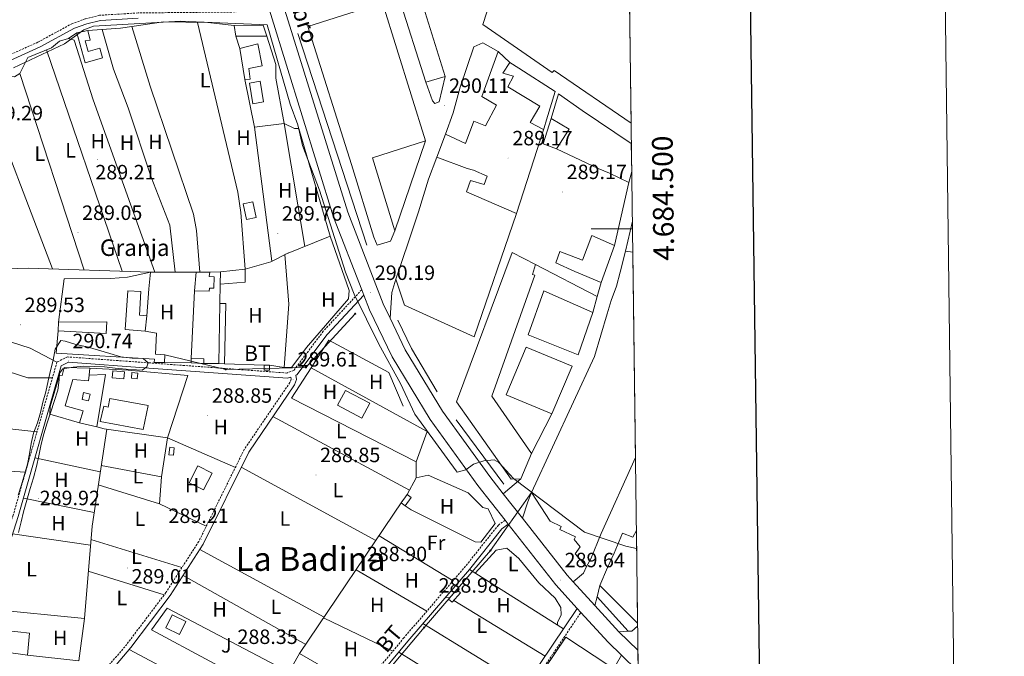
# Model space of a CAD drawing. Units: metres. Extents: x 586690 to 591182, y 4682310 to 4685336.
# Drawn here: x 590706 to 591182, y 4684293 to 4684601 of the extents above; entities that cross this region are included whole.
import ezdxf
from ezdxf.enums import TextEntityAlignment as Align

# ---------------------------------------------------------------- set-up
doc = ezdxf.new("R2010")
doc.units = ezdxf.units.M
doc.header["$MEASUREMENT"] = 0
doc.linetypes.add('TRAZOSX2', pattern=[1.5, 1, -0.5])
for name, color, linetype, lineweight in [('Carátula', 7, 'Continuous', 5), ('Level 15', 1, 'Continuous', 0), ('Level 16', 1, 'Continuous', 13), ('Level 20', 92, 'Continuous', 0), ('Level 21', 19, 'Continuous', 0), ('Level 26', 92, 'Continuous', 0), ('Level 32', 19, 'Continuous', 0), ('Level 36', 19, 'Continuous', 40), ('Level 37', 92, 'Continuous', 0), ('Level 41', 19, 'Continuous', 0), ('Level 44', 19, 'Continuous', 0), ('Level 45', 19, 'Continuous', 0), ('Level 5', 36, 'Continuous', 0), ('Level 52', 1, 'Continuous', 13), ('Level 54', 13, 'Continuous', 0), ('Level 61', 19, 'Continuous', 0), ('Level 63', 7, 'Continuous', 0), ('Level 7', 1, 'Continuous', 0)]:
    doc.layers.add(name, color=color, linetype=linetype, lineweight=lineweight)
doc.styles.add('Arial', font='ARIAL.TTF', dxfattribs={"height": 0.2})

# ---------------------------------------------------------------- blocks, each defined once
blk = doc.blocks.new('5PATER')
at = {"layer": 'Carátula', "linetype": 'Continuous', "lineweight": 5}
h = blk.add_hatch(color=250, dxfattribs=at)
edge = h.paths.add_edge_path()
edge.add_ellipse((0, 0), major_axis=(-1.33, -1.34), ratio=0.999422, start_angle=0, end_angle=360)
blk = doc.blocks.new('5PELE')
at = {"layer": 'Carátula', "linetype": 'Continuous', "lineweight": 5}
h = blk.add_hatch(color=9, dxfattribs=at)
edge = h.paths.add_edge_path()
edge.add_arc((0, 0), 2.85, 359.999, 719.999)
at = {"layer": 'Carátula', "color": 252, "linetype": 'Continuous', "lineweight": 5}
blk.add_circle((0, 0, 0), 2.85, dxfattribs=at)

msp = doc.modelspace()

# ---------------------------------------------------------------- linework, layer by layer
at = {"layer": 'Level 15', "linetype": 'Continuous', "lineweight": 13}
for points in [[(591001.86, 4684551.11, 295.86), (590964.61, 4684576.64, 295.49), (590963.75, 4684575.57, 295.49), (590930.17, 4684598.8, 295.86), (590934.26, 4684611.49, 304.13), (590937.46, 4684622.05, 303.75), (590952.02, 4684620.54, 303.75), (590994.19, 4684613.22, 295.11), (590995.84, 4684623.19, 295.11), (590983.97, 4684625.18, 295.11), (590985.71, 4684634.94, 295.11), (590999.52, 4684633.37, 300.37), (591000.8, 4684633.18, 300.39)], [(590902.6, 4684570.96, 301.52), (590889.54, 4684612.11, 302.27), (590899.05, 4684615.12, 301.52), (590911.95, 4684573.63, 301.52)], [(590902.45, 4684542.51, 297.01), (590881.59, 4684609.34, 296.63), (590845.56, 4684597.87, 296.63), (590866.67, 4684531.13, 302.27), (590877.47, 4684495.94, 302.27), (590879.07, 4684492.13, 295.88), (590885.56, 4684493.96, 295.88), (590887.55, 4684498.97, 301.89)], [(590809.91, 4684598.39, 292.87), (590823.89, 4684598.62, 292.87), (590825.67, 4684593.25, 292.87), (590810.73, 4684593.2, 292.87), (590809.91, 4684598.39, 292.87)], [(590739.15, 4684595.92, 291.75), (590733.75, 4684594.8, 291.37), (590737.86, 4684580.39, 291.37), (590746.24, 4684582.74, 291.37), (590744.88, 4684587.4, 291.75), (590739.25, 4684585.73, 291.75), (590737.82, 4684591.04, 291.37), (590740.16, 4684591.29, 291.75), (590739.15, 4684595.92, 291.75)], [(590812.54, 4684587.32, 292.87), (590815.1, 4684572.22, 292.5), (590817.63, 4684572.36, 292.5), (590816.95, 4684577.54, 292.87), (590823.42, 4684578.87, 292.87), (590821.32, 4684589.56, 292.87), (590812.54, 4684587.32, 292.87)], [(590925.76, 4684588, 300.39), (590930.08, 4684589.98, 300.39), (590937.62, 4684585.76, 300.01), (590929.64, 4684564.06, 300.01), (590936.72, 4684559.76, 296.26), (590931.48, 4684549.75, 295.13), (590925.88, 4684552.02, 297.76), (590921.82, 4684541.35, 297.39), (590912.13, 4684545.82, 297.01), (590915.81, 4684556.05, 297.39), (590919.19, 4684568.61, 300.39), (590925.76, 4684588, 300.39)], [(590943.18, 4684580.42, 293.25), (590947.51, 4684577.75, 297.76), (590965.12, 4684566.38, 297.39), (590961.03, 4684552.68, 298.89), (590959.84, 4684548.9, 295.85), (590959.56, 4684548, 295.13), (590953, 4684551.42, 295.13), (590955.12, 4684554.96, 297.01), (590957.79, 4684559.33, 297.39), (590942.21, 4684568.7, 297.39), (590945.01, 4684573.83, 298.89), (590939.78, 4684575.37, 293.25), (590943.18, 4684580.42, 293.25)], [(590902.6, 4684570.96, 301.52), (590911.95, 4684573.63, 301.52)], [(591000.76, 4684522.36, 301.52), (590991.37, 4684526.91, 303.77), (590985.97, 4684529.22, 294.76), (590965.85, 4684538.64, 294.76), (590971.93, 4684548.16, 294.76), (590963.18, 4684553.44, 294.76), (590966.73, 4684565.29, 294.76), (590978.24, 4684557.32, 300.77), (591001.99, 4684541.19, 301.85)], [(590902.45, 4684542.51, 297.01), (590876.85, 4684534.36, 301.89), (590887.55, 4684498.97, 301.89)], [(590907.85, 4684534.6, 301.14), (590903.94, 4684523.93, 304.52), (590898.96, 4684508.2, 304.15), (590894.3, 4684494.23, 295.51), (590888.13, 4684475.63, 295.88)], [(590888.13, 4684475.63, 295.88), (590892.21, 4684462.94, 295.51), (590925.94, 4684447.66, 295.88), (590946.51, 4684507.46, 294.38), (590922.29, 4684517.86, 295.51), (590924.21, 4684523.43, 295.51), (590930.83, 4684521.37, 292.88), (590932.32, 4684525.39, 292.88), (590925.68, 4684528.31, 297.01), (590922.55, 4684529.21, 301.52), (590907.85, 4684534.6, 301.14)], [(591002.17, 4684527.79, 301.52), (591000.76, 4684522.36, 301.52)], [(590993.83, 4684491.88, 300.59), (590987.36, 4684474, 300.75), (590974.6, 4684479.24, 300.44), (590965.45, 4684483.43, 295.55), (590967.46, 4684489.02, 295.71), (590978.37, 4684484.75, 300.75), (590982.95, 4684496.78, 300.91), (590993.83, 4684491.88, 300.59)], [(590948.53, 4684378.89, 300.76), (590943.88, 4684378.85, 300.76), (590917.38, 4684416.15, 300.76), (590944.35, 4684488.48, 300.01), (590955.65, 4684482.73, 300.39), (590954.13, 4684477.9, 300.39), (590955.27, 4684477.6, 300.39), (590934.46, 4684418.93, 300.39), (590953.66, 4684391.23, 300.76)], [(590999.23, 4684489.17, 298.13), (590996.61, 4684478.94, 298.13), (590994.8, 4684472.16, 295.51), (590992.22, 4684465.26, 299.26), (590990.37, 4684458.88, 298.89), (590984.15, 4684438.12, 295.88), (590953.63, 4684372.31, 295.88)], [(591002.67, 4684488.66, 298.05), (590999.23, 4684489.17, 298.13)], [(590727.57, 4684475.79, 295.5), (590750.23, 4684475.84, 295.5), (590758.28, 4684476.6, 293.63), (590769.39, 4684478.98, 293.63), (590768.52, 4684470.84, 293.63), (590767.6, 4684457.92, 291.37), (590764.07, 4684458.17, 291.37), (590764.69, 4684469.7, 292.87), (590758.44, 4684469.88, 293.25), (590757.2, 4684451.16, 294), (590766.86, 4684450.48, 292.87), (590772.32, 4684449.53, 292.12), (590771.76, 4684439.21, 292.12), (590776.39, 4684438.91, 292.12), (590776.23, 4684435.18, 291.75), (590771.23, 4684435.3, 291.75), (590771.3, 4684436.86, 292.12), (590723.8, 4684439.83, 294.75), (590724.78, 4684450.63, 294.75), (590747.88, 4684449.25, 294.75), (590748.34, 4684454.94, 294.75), (590724.92, 4684454.76, 294.75), (590727.57, 4684475.79, 295.5)], [(590790.73, 4684469.91, 292.5), (590791.54, 4684479.01, 292.12), (590797.32, 4684478.93, 292.46), (590798.05, 4684478.92, 292.5), (590797.8, 4684476.86, 292.5), (590800.27, 4684476.65, 292.12), (590799.97, 4684471.21, 292.12), (590797.86, 4684471.31, 292.12), (590797.74, 4684469.75, 292.12), (590790.73, 4684469.91, 292.5)], [(590803.21, 4684479.2, 292.5), (590815.12, 4684480.48, 292.5), (590815.14, 4684474.07, 292.5), (590803.14, 4684473.19, 292.12), (590803.21, 4684479.2, 292.5)], [(590959.63, 4684469.94, 301.14), (590983.38, 4684459.4, 300.76), (590976.27, 4684438.92, 300.76), (590952.02, 4684448.68, 300.76), (590959.63, 4684469.94, 301.14)], [(590963.6, 4684410.47, 300.01), (590941.4, 4684419.63, 300.01), (590951.1, 4684442.71, 300.01), (590973.4, 4684433.55, 300.01), (590963.6, 4684410.47, 300.01)], [(590735.12, 4684406.12, 293.62), (590720.77, 4684410.19, 293.25), (590720.94, 4684413.96, 292.5), (590725.34, 4684429.06, 292.5), (590726.6, 4684429, 292.5), (590727.58, 4684432.85, 292.5), (590740.08, 4684432.54, 292.5), (590739.74, 4684429.15, 292.5), (590739.45, 4684426.31, 292.5), (590731.76, 4684427.01, 293.25), (590728.17, 4684414.35, 292.87), (590736.84, 4684411.9, 292.87), (590735.12, 4684406.12, 293.62)], [(590871.67, 4684408.34, 292.5), (590859.93, 4684414.56, 292.5), (590863.75, 4684421.77, 292.5), (590875.49, 4684415.54, 292.5), (590871.67, 4684408.34, 292.5)], [(590745.09, 4684406.74, 291.75), (590765.8, 4684402.74, 292.5), (590768.24, 4684414.49, 292.5), (590749.67, 4684417.84, 292.5), (590748.88, 4684413.63, 292.5), (590746.88, 4684414.13, 291.37), (590745.09, 4684406.74, 291.75)], [(590948.53, 4684378.89, 300.76), (590953.66, 4684391.23, 300.76)], [(590980.25, 4684336.46, 295.13), (590982.33, 4684340.2, 297.76), (590987.37, 4684352.4, 297.38), (591003.96, 4684389.3, 296.55)], [(590792.27, 4684385.17, 291.37), (590788.13, 4684377.08, 291.75), (590795.03, 4684373.54, 291.75), (590799.18, 4684381.63, 291.37), (590792.27, 4684385.17, 291.37)], [(590953.63, 4684372.31, 295.88), (590962.75, 4684358.38, 297.01), (590967.99, 4684355.88, 298.13), (590967.37, 4684354.39, 297.76), (590974.99, 4684350.92, 297.76), (590974.27, 4684349.54, 297.76), (590977.19, 4684346.08, 297.38), (590974.87, 4684342.55, 294.38), (590980.25, 4684336.46, 295.13)], [(590986.81, 4684327.34, 299.64), (590990.43, 4684336.06, 299.26), (590993.7, 4684342.88, 295.5), (590997.77, 4684352.59, 296.63), (591002.78, 4684350.65, 296.63), (591004.42, 4684353.91, 296.25)], [(591005, 4684309.03, 298.92), (590986.81, 4684327.34, 299.64)], [(590783.46, 4684303.56, 291), (590786.56, 4684309.88, 291.37), (590779.93, 4684313.14, 291.37), (590776.82, 4684306.82, 291), (590783.46, 4684303.56, 291)], [(590939.28, 4684225.04, 297.38), (590947.31, 4684233.22, 296.63), (590953.85, 4684239.64, 296.63), (590940.25, 4684251.44, 297.75), (590951.29, 4684268.46, 297), (590960.04, 4684263.03, 299.63), (590957.04, 4684258.02, 300.38), (590965.93, 4684252.52, 299.63), (590972, 4684260.88, 299.63), (590979.31, 4684272.22, 298.51), (590980.61, 4684271.7, 298.51), (590991.09, 4684288.55, 298.51), (590970.3, 4684302.24, 298.13), (590955.02, 4684279.55, 296.63), (590966.13, 4684272.95, 297.75), (590962.51, 4684267.66, 297.75), (590951.42, 4684274.76, 298.13), (590948.99, 4684270.99, 298.13), (590938.65, 4684254.04, 292.87), (590927.8, 4684234.84, 295.88), (590932.76, 4684231.69, 298.51), (590939.28, 4684225.04, 297.38)], [(590841.53, 4684294.37, 294.75), (590863.57, 4684281.64, 294.38), (590857.37, 4684270.91, 294.38), (590835.33, 4684283.64, 294.75), (590841.53, 4684294.37, 294.75)]]:
    msp.add_polyline3d(points, dxfattribs=at)
at = {"layer": 'Level 15', "color": 5, "linetype": 'Continuous', "lineweight": 0}
msp.add_polyline3d([(590817.21, 4684570.52, 290.34), (590818.91, 4684560.48, 290.42), (590824.1, 4684561.36, 290.5), (590822.4, 4684571.4, 290.42), (590817.21, 4684570.52, 290.34)], dxfattribs=at)
at = {"layer": 'Level 15', "color": 1, "linetype": 'Continuous', "lineweight": 0}
for points in [[(590818.89, 4684513.11, 292.5), (590820.51, 4684505.42, 292.5), (590815.87, 4684504.44, 292.5), (590814.24, 4684512.13, 292.5), (590818.89, 4684513.11, 292.5)], [(590802.93, 4684463.82, 291.37), (590802.39, 4684434.72, 291), (590805.26, 4684434.67, 291.37), (590805.8, 4684463.76, 291.75), (590802.93, 4684463.82, 291.37)], [(590795.23, 4684437.01, 291.37), (590789.08, 4684437.23, 291.37), (590789, 4684435.02, 291.37), (590795.15, 4684434.79, 291.37), (590795.23, 4684437.01, 291.37)], [(590824.36, 4684433.95, 291.37), (590824.36, 4684431.58, 291.37), (590827.03, 4684431.58, 291.37), (590827.03, 4684433.95, 291.37), (590824.36, 4684433.95, 291.37)], [(590751.17, 4684431.19, 291), (590756.8, 4684430.69, 291), (590756.5, 4684427.38, 291), (590750.87, 4684427.88, 291), (590751.17, 4684431.19, 291)], [(590760.42, 4684430.43, 291.37), (590763.23, 4684430.15, 291.37), (590762.96, 4684427.39, 291.37), (590760.15, 4684427.67, 291.37), (590760.42, 4684430.43, 291.37)], [(590737.03, 4684420.67, 292.5), (590736.28, 4684417.37, 292.5), (590739.48, 4684416.64, 292.5), (590740.23, 4684419.94, 292.5), (590737.03, 4684420.67, 292.5)], [(590778.8, 4684394.24, 291), (590778.34, 4684390.63, 291), (590780.45, 4684390.36, 291), (590780.91, 4684393.97, 291), (590778.8, 4684394.24, 291)], [(590893.54, 4684371.39, 291), (590890.64, 4684367.38, 291), (590892.64, 4684365.93, 291), (590895.55, 4684369.94, 291), (590893.54, 4684371.39, 291)], [(590915.29, 4684319.16, 290.24), (590919.38, 4684323.67, 290.62), (590917.63, 4684325.26, 290.62), (590913.54, 4684320.75, 290.24), (590915.29, 4684319.16, 290.24)]]:
    msp.add_polyline3d(points, dxfattribs=at)
at = {"layer": 'Level 16', "color": 1, "linetype": 'Continuous', "lineweight": 13, "ltscale": 0.5}
for points in [[(590812.54, 4684587.32, 292.39), (590810.73, 4684593.2, 292.39)], [(590825.67, 4684593.25, 292.31), (590829.98, 4684579.5, 292.16), (590830, 4684572.87, 292.08), (590834.01, 4684550.93, 292), (590819.75, 4684549.23, 292.24), (590815.1, 4684572.22, 292.31)], [(590937.62, 4684585.76, 292.5), (590943.18, 4684580.42, 292.5)], [(590965.85, 4684538.64, 294.76), (590959.3, 4684541.15, 294), (590963.18, 4684553.44, 294)], [(590907.85, 4684534.6, 292.5), (590912.13, 4684545.82, 292.5)], [(590959.84, 4684548.9, 292.87), (590946.51, 4684507.46, 292.87)], [(590834.02, 4684432.84, 291.76), (590836.27, 4684463.52, 292.07), (590834.31, 4684487.58, 292.07), (590856.27, 4684496.44, 292.07), (590865.45, 4684470.18, 291.91), (590865.15, 4684466.15, 292.07), (590844.93, 4684442.58, 290.81), (590837.81, 4684432.93, 291.44), (590834.02, 4684432.84, 291.76)], [(590797.32, 4684478.93, 291.76), (590803.21, 4684479.2, 291.76)], [(590985.53, 4684467.28, 294.14), (590955.65, 4684482.73, 293.82)], [(590789.08, 4684437.23, 291.6), (590790.73, 4684469.91, 291.76)], [(590802.93, 4684463.82, 291.37), (590803.14, 4684473.19, 291.91)], [(590987.36, 4684474, 293.66), (590985.53, 4684467.28, 293.88)], [(590985.53, 4684467.28, 293.88), (590983.38, 4684459.4, 294.14)], [(590767.6, 4684457.92, 290.62), (590766.86, 4684450.48, 290.24)], [(590724.78, 4684450.63, 294.75), (590724.92, 4684454.76, 294.75)], [(590847.06, 4684432.7, 291.44), (590855.68, 4684446.14, 291.76), (590884.63, 4684430.47, 291.76), (590891.6, 4684414.14, 291.44)], [(590740.08, 4684432.54, 291.76), (590758.57, 4684431.47, 290.97), (590787.48, 4684428.93, 291.44), (590777.69, 4684398.83, 291.6), (590746.98, 4684403.22, 292.23), (590743.43, 4684404.09, 292.28)], [(590847.06, 4684432.7, 291.44), (590903.17, 4684401.9, 291.6), (590897.85, 4684387.24, 291.6), (590837.66, 4684418.05, 291.76), (590847.06, 4684432.7, 291.44)], [(590739.74, 4684429.15, 292.07), (590747.57, 4684429.43, 291.76), (590743.43, 4684404.09, 291.76)], [(590743.43, 4684404.09, 292.28), (590735.12, 4684406.12, 292.39)], [(590893.54, 4684371.39, 290.01), (590897.93, 4684379.4, 290.17), (590903.67, 4684380.65, 290.17), (590923.09, 4684372.1, 290.17), (590930.1, 4684365.1, 289.7), (590932.71, 4684364.35, 289.7), (590936.06, 4684357.27, 289.7), (590929.23, 4684348.24, 289.7), (590926.46, 4684348.48, 289.86), (590895.48, 4684363.86, 289.86), (590892.64, 4684365.93, 289.86)], [(590688.13, 4684306.73, 291.04), (590691.68, 4684315.84, 290.72), (590737.4, 4684311.29, 290.33), (590734.73, 4684290.91, 290.41)], [(590777.42, 4684316.26, 290.17), (590833.57, 4684286.78, 289.94), (590826.26, 4684275.43, 290.25), (590769.96, 4684305.81, 289.86), (590777.42, 4684316.26, 290.17)], [(590688.13, 4684306.73, 290.97), (590710.82, 4684304.21, 290.97), (590709.85, 4684293.65, 290.97)], [(590709.85, 4684293.65, 290.97), (590690.2, 4684296.34, 290.97)], [(590734.73, 4684290.91, 290.41), (590709.85, 4684293.65, 290.41)]]:
    msp.add_polyline3d(points, dxfattribs=at)
at = {"layer": 'Level 20', "color": 92, "linetype": 'Continuous', "lineweight": 0, "ltscale": 0.5}
for points in [[(590840.74, 4684594.58, 290.66), (590874.04, 4684492.06, 290.5)], [(590888.96, 4684455.82, 290.03), (590895.66, 4684442.02, 289.87), (590908.1, 4684421.04, 290.03)], [(590917.22, 4684407.51, 289.72), (590940.31, 4684376.34, 289.56)], [(590985.41, 4684321.77, 289.56), (591000.39, 4684305.14, 289.56)]]:
    msp.add_polyline3d(points, dxfattribs=at)
at = {"layer": 'Level 21', "color": 19, "linetype": 'Continuous', "lineweight": 13}
for points in [[(590695.5, 4685021.93, 291.34), (590696.66, 4685018.04, 291.34), (590710.57, 4684975.87, 291.49), (590739.07, 4684885.35, 291.24), (590739.84, 4684882.92, 291.24), (590810.29, 4684659.18, 290.61), (590826.77, 4684606.1, 290.49), (590827.53, 4684603.64, 290.48), (590857.95, 4684505.63, 290.24), (590871.56, 4684470.45, 290.04), (590872.56, 4684467.86, 290.02), (590875.28, 4684460.82, 289.98), (590886.22, 4684437.97, 289.67), (590904.61, 4684407.68, 289.67), (590927.7, 4684375.72, 289.67), (590940.89, 4684358.88, 289.61), (590942.43, 4684356.92, 289.6), (590965.4, 4684327.61, 289.49), (590975.86, 4684316.2, 289.45), (590977.6, 4684314.3, 289.44), (590990.81, 4684299.88, 289.38), (590997.25, 4684293.56, 289.83)], [(590707.96, 4685006.14, 291.39), (590717.22, 4684978.06, 291.49), (590817.2, 4684661.34, 290.61), (590864.79, 4684508.01, 290.24), (590881.93, 4684463.7, 289.98), (590885.27, 4684456.7, 289.88)], [(590911.95, 4684573.63, 290.52), (590909.02, 4684561.52, 290.04), (590906.96, 4684560.6, 290.04), (590905.75, 4684561.92, 290.04), (590902.6, 4684570.96, 290.04)], [(590902.45, 4684542.51, 290.04), (590887.55, 4684498.97, 289.73)], [(591000.76, 4684522.36, 290.51), (590993.83, 4684491.88, 290.51)], [(591002.48, 4684503.73, 290.19), (590999.23, 4684489.17, 290.19)], [(590888.13, 4684475.63, 289.41), (590886.2, 4684469.16, 289.41), (590885.27, 4684456.7, 289.73)], [(590885.27, 4684456.7, 289.88), (590892.59, 4684441.41, 289.67), (590910.64, 4684411.69, 289.67), (590933.48, 4684380.07, 289.67), (590940.06, 4684371.67, 289.64)], [(590953.66, 4684391.23, 290.2), (590963.6, 4684410.47, 290.36)], [(590940.06, 4684371.67, 289.41), (590948.53, 4684378.89, 289.25)], [(590940.06, 4684371.67, 289.64), (590949.28, 4684359.91, 289.59)], [(590953.63, 4684372.31, 290.19), (590951.92, 4684367.84, 289.25), (590949.28, 4684359.91, 289.25)], [(590949.28, 4684359.91, 289.59), (590970.93, 4684332.29, 289.49), (590973.82, 4684329.13, 289.48)], [(590980.25, 4684336.46, 289.4), (590978.85, 4684333.24, 289.4), (590973.82, 4684329.13, 289.56)], [(590973.82, 4684329.13, 289.48), (590984.37, 4684317.62, 289.44)], [(590986.81, 4684327.34, 289.4), (590985.41, 4684321.77, 289.4)], [(590985.41, 4684321.77, 289.4), (590984.37, 4684317.62, 289.4)], [(590984.37, 4684317.62, 289.44), (590996.02, 4684304.91, 289.38)], [(591005.02, 4684307.58, 289.4), (591002.25, 4684305.24, 289.4), (591000.39, 4684305.14, 289.4)], [(591000.39, 4684305.14, 289.4), (590996.02, 4684304.91, 289.4)], [(590996.02, 4684304.91, 289.38), (591005.17, 4684295.92, 289.46)], [(590997.25, 4684293.56, 289.83), (590986.27, 4684274.47, 289.68), (590968.5, 4684250.79, 289.68), (590954.3, 4684236.28, 289.68), (590942.4, 4684225.39, 289.68), (590933.69, 4684216.88, 289.75), (590923.85, 4684206.72, 289.75), (590804.61, 4684098.14, 289.98), (590775.21, 4684078.65, 289.71), (590733.89, 4684053.66, 289.19), (590632.51, 4683989.14, 289.35), (590596.21, 4683966.82, 289.57), (590594.07, 4683965.5, 289.58), (590574.55, 4683953.51, 289.7), (590515.65, 4683915.27, 289.88), (590502.57, 4683905.03, 289.98), (590501.49, 4683903.9, 289.98), (590498.58, 4683900.84, 289.96), (590488.08, 4683889.78, 289.89), (590480.09, 4683879.32, 289.96), (590442.03, 4683826.42, 290.34), (590420.14, 4683796.84, 291.79)]]:
    msp.add_polyline3d(points, dxfattribs=at)
at = {"layer": 'Level 21', "color": 19, "linetype": 'TRAZOSX2', "lineweight": 0}
for points in [[(590826.77, 4684606.1, 290.64), (590808.69, 4684604.92, 290.32), (590763.39, 4684604.47, 290.09), (590744.77, 4684603.32, 290.09), (590737.84, 4684601.56, 290.09), (590731.61, 4684599.38, 290.09), (590714.95, 4684590.32, 290.09), (590694.79, 4684581.24, 290.17), (590675.74, 4684575.21, 290.61), (590673.39, 4684578.47, 290.72), (590672.86, 4684580.53, 290.72), (590673.23, 4684585.02, 290.72), (590683.97, 4684620.08, 290.72), (590697.06, 4684670.69, 290.56), (590704.93, 4684693.06, 290.4), (590709.11, 4684710.61, 290.48), (590722.47, 4684749.89, 291.11), (590727.71, 4684774.07, 291.19)], [(590871.56, 4684470.45, 289.93), (590852.99, 4684450.39, 289.85), (590838.69, 4684431.41, 289.46), (590835.31, 4684430.16, 289.38), (590768.82, 4684435.06, 289.3), (590729.24, 4684437.96, 290.09), (590724.12, 4684435.42, 290.09), (590702.99, 4684361.41, 290.64), (590682.41, 4684296.81, 290.17)], [(590837.26, 4684428.22, 289.62), (590837.46, 4684427.22, 289.62), (590836.85, 4684425.58, 289.62), (590814.76, 4684393.19, 289.14), (590792.72, 4684348.61, 288.83), (590776.86, 4684323.87, 288.51), (590757.88, 4684298.79, 288.28), (590737.59, 4684274.85, 288.43), (590711.74, 4684242.32, 288.67), (590658.83, 4684181.11, 288.75)], [(590940.89, 4684358.88, 289.38), (590937.66, 4684356.55, 289.38), (590921.8, 4684336.64, 289.06), (590892.01, 4684302.01, 288.67), (590870.46, 4684276, 288.75), (590850.83, 4684249.59, 288.91), (590838.89, 4684236.74, 288.91)], [(590713.66, 4684042.54, 288.91), (590705.76, 4684057.6, 289.14), (590704.39, 4684062.61, 289.14), (590704.83, 4684067.26, 289.14), (590708.07, 4684074.52, 289.06), (590710.71, 4684077.04, 289.06), (590728.1, 4684088.23, 289.06), (590750.04, 4684100.59, 288.59), (590775.82, 4684113.66, 288.99), (590794.98, 4684125.98, 288.99), (590822.25, 4684144.94, 288.83), (590833.21, 4684154.18, 288.83), (590857.06, 4684171.49, 288.99), (590865.69, 4684177.1, 289.06), (590883.36, 4684186.13, 289.14), (590911.84, 4684209.27, 289.38), (590917.05, 4684214.29, 289.38), (590926.66, 4684234.66, 289.3), (590942.41, 4684262.07, 289.3), (590977.6, 4684314.3, 289.38)]]:
    msp.add_polyline3d(points, dxfattribs=at)
at = {"layer": 'Level 21', "color": 19, "linetype": 'Continuous', "lineweight": 0}
for points in [[(590763.48, 4684601.97, 290.09), (590745.16, 4684600.84, 290.09), (590738.56, 4684599.16, 290.09), (590732.63, 4684597.09, 290.09), (590716.06, 4684588.08, 290.09), (590695.68, 4684578.9, 290.17)], [(590872.56, 4684467.86, 289.93), (590854.91, 4684448.79, 289.85), (590840.25, 4684429.32, 289.46), (590839.63, 4684429.09, 289.62), (590840.05, 4684427.01, 289.62), (590839.09, 4684424.42, 289.62), (590816.92, 4684391.92, 289.14), (590794.9, 4684347.38, 288.83), (590778.91, 4684322.44, 288.51), (590759.83, 4684297.23, 288.28), (590739.52, 4684273.26, 288.43), (590713.66, 4684240.72, 288.67), (590660.72, 4684179.47, 288.75)], [(590837.26, 4684428.22, 289.62), (590835.67, 4684427.63, 289.38), (590768.63, 4684432.57, 289.3), (590729.74, 4684435.42, 290.09), (590726.22, 4684433.67, 290.09), (590705.39, 4684360.69, 290.64), (590684.79, 4684296.05, 290.17)], [(590942.43, 4684356.92, 289.38), (590939.4, 4684354.72, 289.38), (590923.73, 4684335.04, 289.06), (590893.92, 4684300.4, 288.67), (590872.43, 4684274.46, 288.75), (590852.75, 4684247.99, 288.91), (590840.72, 4684235.03, 288.91)], [(590711.45, 4684041.38, 288.91), (590703.42, 4684056.67, 289.14), (590701.86, 4684062.39, 289.14), (590702.37, 4684067.91, 289.14), (590705.99, 4684075.99, 289.06), (590709.15, 4684079.01, 289.06), (590726.81, 4684090.37, 289.06), (590748.86, 4684102.8, 288.59), (590774.58, 4684115.83, 288.99), (590793.59, 4684128.06, 288.99), (590820.73, 4684146.92, 288.83), (590831.66, 4684156.14, 288.83), (590855.65, 4684173.55, 288.99), (590864.43, 4684179.27, 289.06), (590881.99, 4684188.24, 289.14), (590910.18, 4684211.14, 289.38), (590914.99, 4684215.77, 289.38), (590924.45, 4684235.81, 289.3), (590940.28, 4684263.39, 289.3), (590975.86, 4684316.2, 289.38)]]:
    msp.add_polyline3d(points, dxfattribs=at)
at = {"layer": 'Level 32', "color": 6, "linetype": 'Continuous', "lineweight": 0, "ltscale": 0.5}
for points in [[(590776.39, 4684438.91, 288.62), (590805.77, 4684431.92, 289.34), (590844.51, 4684432.9, 289.55), (590868.41, 4684458.88, 289.98)], [(590953.63, 4684372.31, 290.19), (590933.86, 4684344.17, 288.41), (590901.79, 4684306.99, 287.94), (590874.51, 4684274.59, 287.71), (590863.57, 4684281.64, 288.6)]]:
    msp.add_polyline3d(points, dxfattribs=at)
at = {"layer": 'Level 36', "color": 92, "linetype": 'Continuous', "lineweight": 0}
for points in [[(590739.15, 4684595.92, 289.12), (590754.87, 4684597.12, 289.28), (590775.72, 4684600.21, 289.28), (590797.19, 4684599.8, 289.28), (590809.91, 4684598.39, 289.28)], [(590836.11, 4684488.3, 288.96), (590827.59, 4684484.01, 289.12), (590815.12, 4684480.48, 288.8), (590813.05, 4684507.82, 288.95), (590811.61, 4684517.7, 288.95), (590792.17, 4684599.9, 288.8)], [(590621.71, 4684537.79, 289.12), (590625.94, 4684547.95, 289.12), (590629.1, 4684550.83, 289.12), (590633.49, 4684553.26, 289.12), (590644.37, 4684556.59, 289.12), (590656.56, 4684564.12, 289.12), (590661.35, 4684565.54, 289.28), (590665.55, 4684564.86, 289.28), (590670.41, 4684565.97, 289.44), (590673.66, 4684568.66, 289.44), (590678.02, 4684570.24, 289.44), (590683.1, 4684571.02, 289.28), (590687.85, 4684570.05, 289.28), (590695.21, 4684573.89, 289.28), (590703.65, 4684573.51, 289.28), (590706.25, 4684575.16, 289.28), (590710.12, 4684582.94, 289.28), (590721.56, 4684587.61, 289.28), (590725.41, 4684590.8, 289.28), (590729.7, 4684592.04, 289.28), (590733.75, 4684594.8, 289.28)], [(590781.37, 4684478.98, 288.48), (590778.72, 4684501.68, 288.64), (590769.75, 4684525.01, 288.64), (590758.66, 4684558.58, 288.48), (590751.43, 4684577.24, 288.36), (590746.02, 4684596.44, 289.11)], [(590760.29, 4684597.92, 289.11), (590769.23, 4684569.05, 289.09), (590790.19, 4684507.03, 288.8), (590791.61, 4684499.14, 288.95), (590793.27, 4684478.98, 288.8)], [(590729.7, 4684592.04, 288.95), (590732.44, 4684591.28, 288.95), (590741.71, 4684562.42, 288.7), (590771.53, 4684478.98, 288.48)], [(590755.62, 4684479.42, 288.95), (590719.14, 4684586.62, 288.95)], [(590706.25, 4684575.16, 289.27), (590737.35, 4684480.02, 288.95)], [(590721.95, 4684480.52, 289.43), (590687.85, 4684570.05, 289.27)], [(590843.98, 4684491.48, 289.44), (590834.01, 4684550.93, 289.28), (590839.08, 4684548.56, 289.28), (590841.09, 4684548.47, 289.44), (590856.27, 4684496.44, 289.59)], [(590819.75, 4684549.23, 289.59), (590828.1, 4684484.27, 289.12)], [(590793.39, 4684478.98, 289.12), (590769.39, 4684478.98, 289.12), (590710.27, 4684480.9, 289.12), (590694.16, 4684480.37, 289.12), (590686.06, 4684478.94, 289.12), (590674.74, 4684475.61, 289.12), (590672.81, 4684474.56, 289.12), (590669.98, 4684470.39, 289.12), (590666.56, 4684467.26, 289.12), (590660.59, 4684466.3, 288.96)], [(590724.12, 4684435.42, 289.75), (590711.11, 4684442.19, 289.75), (590693.51, 4684447.76, 289.75), (590661.13, 4684459.51, 289.75)], [(590721.95, 4684427.8, 290.22), (590710.12, 4684427.9, 290.17), (590690.84, 4684433.99, 289.9), (590658.84, 4684439.35, 289.27), (590654.05, 4684440.8, 289.27), (590651.86, 4684445.31, 289.44), (590640.57, 4684409.98, 289.6), (590638.11, 4684400, 289.6), (590637.41, 4684389.81, 289.44), (590638.99, 4684368.92, 289.44), (590646.3, 4684337.06, 289.6), (590649.76, 4684304.11, 289.44), (590647.85, 4684300.92, 289.44), (590628.96, 4684298.85, 289.44), (590612.05, 4684294.6, 289.44)], [(590789, 4684435.02, 288.64), (590776.23, 4684435.18, 288.64)], [(590802.39, 4684434.72, 288.64), (590795.15, 4684434.79, 288.48)], [(590824.36, 4684433.95, 288.64), (590805.26, 4684434.67, 288.64)], [(590834.02, 4684432.84, 288.48), (590827.03, 4684433.95, 288.64)], [(590714.49, 4684401.7, 289.42), (590640.57, 4684409.98, 289.42)], [(590894.63, 4684373.38, 288.56), (590828.62, 4684409.07, 288.4)], [(590737.4, 4684311.29, 288.56), (590741.13, 4684355.99, 289.5), (590748.21, 4684403.05, 289.82)], [(590745.56, 4684385.44, 288.4), (590774.71, 4684379.86, 288.24), (590777.69, 4684398.83, 288.87), (590810.45, 4684384.48, 288.87)], [(590745.1, 4684382.36, 289.5), (590713.5, 4684389.11, 289.98)], [(590637.66, 4684386.53, 290.05), (590708.93, 4684382.22, 290.21)], [(590813.31, 4684384.6, 288.4), (590878.4, 4684349.13, 288.4)], [(590897.85, 4684387.24, 289.04), (590897.93, 4684379.4, 289.04)], [(590774.71, 4684379.86, 288.71), (590773.82, 4684366.82, 288.71)], [(590796.39, 4684356.04, 288.71), (590773.82, 4684366.82, 288.71), (590744.15, 4684376.08, 288.71)], [(590707.94, 4684369.65, 289.98), (590742.12, 4684362.56, 289.98)], [(590891.34, 4684368.35, 288.88), (590841.53, 4684294.37, 288.25)], [(590740.37, 4684346.86, 289.98), (590702.69, 4684352.25, 289.98)], [(590879.93, 4684351.41, 288.25), (590915.76, 4684329.62, 288.56)], [(590784.6, 4684335.95, 288.24), (590740.59, 4684349.49, 288.4)], [(590853.41, 4684312.02, 288.4), (590793.24, 4684344.79, 288.4)], [(590926.5, 4684333.29, 288.1), (590936.58, 4684344.44, 288.1), (590941.79, 4684345.35, 288.1), (590947.5, 4684340.3, 288.1), (590957.32, 4684328.63, 288.1), (590965.2, 4684321.23, 288.1), (590967.9, 4684316.69, 288.1), (590967.99, 4684313.03, 288.1), (590966.31, 4684309.32, 288.1), (590966.27, 4684308.17, 288.1)], [(590739.32, 4684334.3, 288.4), (590776.01, 4684322.74, 288.4)], [(590785.17, 4684332.21, 288.4), (590844.47, 4684298.73, 288.4)], [(590903.13, 4684314.93, 288.09), (590868.83, 4684334.91, 288.09)], [(590969.2, 4684306.31, 288.1), (590923.73, 4684335.04, 288.1)], [(590912.05, 4684321.47, 287.94), (590914.11, 4684321.38, 287.94)], [(590916.11, 4684320.06, 287.94), (590960.24, 4684293.02, 288.1)], [(590853.12, 4684311.58, 287.93), (590886.57, 4684295.44, 288.09)], [(590950.46, 4684278.5, 288.1), (590901.19, 4684308.85, 287.94)], [(590759.01, 4684296.26, 287.93), (590821.87, 4684262.96, 287.93)], [(590889.5, 4684295.07, 287.94), (590940.28, 4684263.39, 288.1)]]:
    msp.add_polyline3d(points, dxfattribs=at)
at = {"layer": 'Level 5', "color": 36, "linetype": 'Continuous', "lineweight": 0}
for points in [[(591004.53, 4684345.27, 290.01), (590999.41, 4684346.35, 290.01), (590979.36, 4684353.05, 290.01), (590944.99, 4684379.15, 290.01), (590937.9, 4684386.78, 290.01), (590935.7, 4684388.17, 290.01), (590930.58, 4684387.66, 290.01), (590925.67, 4684386.03, 290.01), (590921.91, 4684383.37, 290.01), (590917.75, 4684382.1, 290.01), (590917.23, 4684382.76, 290.01), (590897.22, 4684410.23, 290.01), (590890.27, 4684425.15, 290.01), (590879.8, 4684444.12, 290.01), (590867.89, 4684468.36, 290.01), (590863.7, 4684479, 290.01), (590851.15, 4684518.68, 290.01), (590842.96, 4684540.32, 290.01), (590840.68, 4684550.23, 290.01), (590837, 4684560.24, 290.01), (590825.79, 4684598.76, 290.01), (590783.97, 4684600.54, 290.01), (590741.79, 4684598.12, 290.01), (590737.12, 4684596.32, 290.01), (590727.72, 4684589.46, 290.01), (590703.12, 4684577.88, 290.01)], [(590705.32, 4684371.04, 290.01), (590707.02, 4684376.08, 290.01), (590708.52, 4684381.04, 290.01), (590709.93, 4684386.01, 290.01), (590710.94, 4684390.99, 290.01), (590711.65, 4684395.98, 290.01), (590712.86, 4684401.06, 290.01), (590714.66, 4684406.1, 290.01), (590716.26, 4684411.06, 290.01), (590717.37, 4684416.03, 290.01), (590718.78, 4684421.1, 290.01), (590719.9, 4684426.37, 290.01), (590721.01, 4684431.44, 290.01), (590722.31, 4684436.31, 290.01), (590723.33, 4684441.69, 290.01), (590725.99, 4684445.91, 290.01), (590728.14, 4684445.62, 290.01), (590733.29, 4684444.01, 290.01), (590738.76, 4684442.88, 290.01), (590744.31, 4684441.25, 290.01), (590749.76, 4684439.63, 290.01)], [(590749.76, 4684439.63, 290.01), (590755.1, 4684438.01, 290.01), (590760.59, 4684437.38, 290.01), (590765.91, 4684437.14, 290.01), (590768.19, 4684435.17, 290.01), (590767.6, 4684433.12, 290.01), (590765.36, 4684431.55, 290.01), (590762.61, 4684431.67, 290.01), (590757.6, 4684431.99, 290.01), (590752.3, 4684432.52, 290.01), (590747.2, 4684433.14, 290.01), (590742.08, 4684433.27, 290.01), (590737.07, 4684433.49, 290.01), (590731.92, 4684433.03, 290.01), (590726.95, 4684432.17, 290.01), (590725.38, 4684430.07, 290.01), (590725.24, 4684426.92, 290.01), (590724.52, 4684421.83, 290.01), (590722.81, 4684416.38, 290.01), (590721.11, 4684411.43, 290.01), (590719.49, 4684406.08, 290.01), (590717.87, 4684400.74, 290.01), (590716.47, 4684395.67, 290.01), (590715.33, 4684390.1, 290.01), (590714.31, 4684384.83, 290.01), (590712.79, 4684379.38, 290.01), (590711.18, 4684374.22, 290.01), (590709.55, 4684368.68, 290.01), (590708.02, 4684362.93, 290.01), (590706.91, 4684358.05, 290.01), (590705.6, 4684352.89, 290.01)]]:
    msp.add_polyline3d(points, dxfattribs=at)
at = {"layer": 'Level 52', "color": 1, "linetype": 'Continuous', "lineweight": 13}
for points in [[(591001.86, 4684551.11, 295.86), (590964.61, 4684576.64, 295.49), (590963.75, 4684575.57, 295.49), (590930.17, 4684598.8, 295.86), (590934.26, 4684611.49, 304.13), (590937.46, 4684622.05, 303.75), (590952.02, 4684620.54, 303.75), (590994.19, 4684613.22, 295.11), (590995.84, 4684623.19, 295.11), (590983.97, 4684625.18, 295.11), (590985.71, 4684634.94, 295.11), (590999.52, 4684633.37, 300.37), (591000.8, 4684633.18, 300.39), (591001.86, 4684551.11, 295.86)], [(590911.95, 4684573.63, 301.52), (590902.6, 4684570.96, 301.52), (590889.54, 4684612.11, 302.27), (590899.05, 4684615.12, 301.52), (590911.95, 4684573.63, 301.52)], [(590902.45, 4684542.51, 297.01), (590876.85, 4684534.36, 301.89), (590887.55, 4684498.97, 301.89), (590885.56, 4684493.96, 295.88), (590879.07, 4684492.13, 295.88), (590877.47, 4684495.94, 302.27), (590866.67, 4684531.13, 302.27), (590845.56, 4684597.87, 296.63), (590881.59, 4684609.34, 296.63), (590902.45, 4684542.51, 297.01)], [(590809.91, 4684598.39, 292.87), (590823.89, 4684598.62, 292.87), (590825.67, 4684593.25, 292.87), (590810.73, 4684593.2, 292.87), (590809.91, 4684598.39, 292.87)], [(590739.15, 4684595.92, 291.75), (590740.16, 4684591.29, 291.75), (590737.82, 4684591.04, 291.37), (590739.25, 4684585.73, 291.75), (590744.88, 4684587.4, 291.75), (590746.24, 4684582.74, 291.37), (590737.86, 4684580.39, 291.37), (590733.75, 4684594.8, 291.37), (590739.15, 4684595.92, 291.75)], [(590812.54, 4684587.32, 292.87), (590821.32, 4684589.56, 292.87), (590823.42, 4684578.87, 292.87), (590816.95, 4684577.54, 292.87), (590817.63, 4684572.36, 292.5), (590815.1, 4684572.22, 292.5), (590812.54, 4684587.32, 292.87)], [(590925.76, 4684588, 300.39), (590930.08, 4684589.98, 300.39), (590937.62, 4684585.76, 300.01), (590929.64, 4684564.06, 300.01), (590936.72, 4684559.76, 296.26), (590931.48, 4684549.75, 295.13), (590925.88, 4684552.02, 297.76), (590921.82, 4684541.35, 297.39), (590912.13, 4684545.82, 297.01), (590915.81, 4684556.05, 297.39), (590919.19, 4684568.61, 300.39), (590925.76, 4684588, 300.39)], [(590943.18, 4684580.42, 293.25), (590947.51, 4684577.75, 297.76), (590965.12, 4684566.38, 297.39), (590961.03, 4684552.68, 298.89), (590959.84, 4684548.9, 295.85), (590959.56, 4684548, 295.13), (590953, 4684551.42, 295.13), (590955.12, 4684554.96, 297.01), (590957.79, 4684559.33, 297.39), (590942.21, 4684568.7, 297.39), (590945.01, 4684573.83, 298.89), (590939.78, 4684575.37, 293.25), (590943.18, 4684580.42, 293.25)], [(591001.99, 4684541.19, 301.85), (591002.17, 4684527.79, 301.52), (591000.76, 4684522.36, 301.52), (590991.37, 4684526.91, 303.77), (590985.97, 4684529.22, 294.76), (590965.85, 4684538.64, 294.76), (590971.93, 4684548.16, 294.76), (590963.18, 4684553.44, 294.76), (590966.73, 4684565.29, 294.76), (590978.24, 4684557.32, 300.77), (591001.99, 4684541.19, 301.85)], [(590888.13, 4684475.63, 295.88), (590894.3, 4684494.23, 295.51), (590898.96, 4684508.2, 304.15), (590903.94, 4684523.93, 304.52), (590907.85, 4684534.6, 301.14), (590922.55, 4684529.21, 301.52), (590925.68, 4684528.31, 297.01), (590932.32, 4684525.39, 292.88), (590930.83, 4684521.37, 292.88), (590924.21, 4684523.43, 295.51), (590922.29, 4684517.86, 295.51), (590946.51, 4684507.46, 294.38), (590925.94, 4684447.66, 295.88), (590892.21, 4684462.94, 295.51), (590888.13, 4684475.63, 295.88)], [(590993.83, 4684491.88, 300.59), (590987.36, 4684474, 300.75), (590974.6, 4684479.24, 300.44), (590965.45, 4684483.43, 295.55), (590967.46, 4684489.02, 295.71), (590978.37, 4684484.75, 300.75), (590982.95, 4684496.78, 300.91), (590993.83, 4684491.88, 300.59)], [(590953.66, 4684391.23, 300.76), (590948.53, 4684378.89, 300.76), (590943.88, 4684378.85, 300.76), (590917.38, 4684416.15, 300.76), (590944.35, 4684488.48, 300.01), (590955.65, 4684482.73, 300.39), (590954.13, 4684477.9, 300.39), (590955.27, 4684477.6, 300.39), (590934.46, 4684418.93, 300.39), (590953.66, 4684391.23, 300.76)], [(591003.96, 4684389.3, 296.55), (590987.37, 4684352.4, 297.38), (590982.33, 4684340.2, 297.76), (590980.25, 4684336.46, 295.13), (590974.87, 4684342.55, 294.38), (590977.19, 4684346.08, 297.38), (590974.27, 4684349.54, 297.76), (590974.99, 4684350.92, 297.76), (590967.37, 4684354.39, 297.76), (590967.99, 4684355.88, 298.13), (590962.75, 4684358.38, 297.01), (590953.63, 4684372.31, 295.88), (590984.15, 4684438.12, 295.88), (590990.37, 4684458.88, 298.89), (590992.22, 4684465.26, 299.26), (590994.8, 4684472.16, 295.51), (590996.61, 4684478.94, 298.13), (590999.23, 4684489.17, 298.13), (591002.67, 4684488.66, 298.05), (591003.96, 4684389.3, 296.55)], [(590727.57, 4684475.79, 295.5), (590750.23, 4684475.84, 295.5), (590758.28, 4684476.6, 293.63), (590769.39, 4684478.98, 293.63), (590768.52, 4684470.84, 293.63), (590767.6, 4684457.92, 291.37), (590764.07, 4684458.17, 291.37), (590764.69, 4684469.7, 292.87), (590758.44, 4684469.88, 293.25), (590757.2, 4684451.16, 294), (590766.86, 4684450.48, 292.87), (590772.32, 4684449.53, 292.12), (590771.76, 4684439.21, 292.12), (590776.39, 4684438.91, 292.12), (590776.23, 4684435.18, 291.75), (590771.23, 4684435.3, 291.75), (590771.3, 4684436.86, 292.12), (590723.8, 4684439.83, 294.75), (590724.78, 4684450.63, 294.75), (590747.88, 4684449.25, 294.75), (590748.34, 4684454.94, 294.75), (590724.92, 4684454.76, 294.75), (590727.57, 4684475.79, 295.5)], [(590790.73, 4684469.91, 292.5), (590791.54, 4684479.01, 292.12), (590797.32, 4684478.93, 292.46), (590798.05, 4684478.92, 292.5), (590797.8, 4684476.86, 292.5), (590800.27, 4684476.65, 292.12), (590799.97, 4684471.21, 292.12), (590797.86, 4684471.31, 292.12), (590797.74, 4684469.75, 292.12), (590790.73, 4684469.91, 292.5)], [(590803.21, 4684479.2, 292.5), (590815.12, 4684480.48, 292.5), (590815.14, 4684474.07, 292.5), (590803.14, 4684473.19, 292.12), (590803.21, 4684479.2, 292.5)], [(590959.63, 4684469.94, 301.14), (590983.38, 4684459.4, 300.76), (590976.27, 4684438.92, 300.76), (590952.02, 4684448.68, 300.76), (590959.63, 4684469.94, 301.14)], [(590963.6, 4684410.47, 300.01), (590941.4, 4684419.63, 300.01), (590951.1, 4684442.71, 300.01), (590973.4, 4684433.55, 300.01), (590963.6, 4684410.47, 300.01)], [(590735.12, 4684406.12, 293.62), (590720.77, 4684410.19, 293.25), (590720.94, 4684413.96, 292.5), (590725.34, 4684429.06, 292.5), (590726.6, 4684429, 292.5), (590727.58, 4684432.85, 292.5), (590740.08, 4684432.54, 292.5), (590739.74, 4684429.15, 292.5), (590739.45, 4684426.31, 292.5), (590731.76, 4684427.01, 293.25), (590728.17, 4684414.35, 292.87), (590736.84, 4684411.9, 292.87), (590735.12, 4684406.12, 293.62)], [(590871.67, 4684408.34, 292.5), (590859.93, 4684414.56, 292.5), (590863.75, 4684421.77, 292.5), (590875.49, 4684415.54, 292.5), (590871.67, 4684408.34, 292.5)], [(590745.09, 4684406.74, 291.75), (590746.88, 4684414.13, 291.37), (590748.88, 4684413.63, 292.5), (590749.67, 4684417.84, 292.5), (590768.24, 4684414.49, 292.5), (590765.8, 4684402.74, 292.5), (590745.09, 4684406.74, 291.75)], [(590792.27, 4684385.17, 291.37), (590799.18, 4684381.63, 291.37), (590795.03, 4684373.54, 291.75), (590788.13, 4684377.08, 291.75), (590792.27, 4684385.17, 291.37)], [(591005, 4684309.03, 298.92), (590986.81, 4684327.34, 299.64), (590990.43, 4684336.06, 299.26), (590993.7, 4684342.88, 295.5), (590997.77, 4684352.59, 296.63), (591002.78, 4684350.65, 296.63), (591004.42, 4684353.91, 296.25), (591005, 4684309.03, 298.92)], [(590783.46, 4684303.56, 291), (590776.82, 4684306.82, 291), (590779.93, 4684313.14, 291.37), (590786.56, 4684309.88, 291.37), (590783.46, 4684303.56, 291)], [(590939.28, 4684225.04, 297.38), (590932.76, 4684231.69, 298.51), (590927.8, 4684234.84, 295.88), (590938.65, 4684254.04, 292.87), (590948.99, 4684270.99, 298.13), (590951.42, 4684274.76, 298.13), (590962.51, 4684267.66, 297.75), (590966.13, 4684272.95, 297.75), (590955.02, 4684279.55, 296.63), (590970.3, 4684302.24, 298.13), (590991.09, 4684288.55, 298.51), (590980.61, 4684271.7, 298.51), (590979.31, 4684272.22, 298.51), (590972, 4684260.88, 299.63), (590965.93, 4684252.52, 299.63), (590957.04, 4684258.02, 300.38), (590960.04, 4684263.03, 299.63), (590951.29, 4684268.46, 297), (590940.25, 4684251.44, 297.75), (590953.85, 4684239.64, 296.63), (590947.31, 4684233.22, 296.63), (590939.28, 4684225.04, 297.38)], [(590841.53, 4684294.37, 294.75), (590863.57, 4684281.64, 294.38), (590857.37, 4684270.91, 294.38), (590835.33, 4684283.64, 294.75), (590841.53, 4684294.37, 294.75)]]:
    msp.add_polyline3d(points, close=True, dxfattribs=at)
at = {"layer": 'Level 52', "color": 1, "linetype": 'Continuous', "lineweight": 0}
for points in [[(590817.21, 4684570.52, 290.34), (590822.4, 4684571.4, 290.42), (590824.1, 4684561.36, 290.5), (590818.91, 4684560.48, 290.42), (590817.21, 4684570.52, 290.34)], [(590818.89, 4684513.11, 292.5), (590820.51, 4684505.42, 292.5), (590815.87, 4684504.44, 292.5), (590814.24, 4684512.13, 292.5), (590818.89, 4684513.11, 292.5)], [(590802.93, 4684463.82, 291.37), (590805.8, 4684463.76, 291.75), (590805.26, 4684434.67, 291.37), (590802.39, 4684434.72, 291), (590802.93, 4684463.82, 291.37)], [(590795.23, 4684437.01, 291.37), (590795.15, 4684434.79, 291.37), (590789, 4684435.02, 291.37), (590789.08, 4684437.23, 291.37), (590795.23, 4684437.01, 291.37)], [(590824.36, 4684433.95, 291.37), (590827.03, 4684433.95, 291.37), (590827.03, 4684431.58, 291.37), (590824.36, 4684431.58, 291.37), (590824.36, 4684433.95, 291.37)], [(590751.17, 4684431.19, 291), (590756.8, 4684430.69, 291), (590756.5, 4684427.38, 291), (590750.87, 4684427.88, 291), (590751.17, 4684431.19, 291)], [(590760.42, 4684430.43, 291.37), (590763.23, 4684430.15, 291.37), (590762.96, 4684427.39, 291.37), (590760.15, 4684427.67, 291.37), (590760.42, 4684430.43, 291.37)], [(590737.03, 4684420.67, 292.5), (590740.23, 4684419.94, 292.5), (590739.48, 4684416.64, 292.5), (590736.28, 4684417.37, 292.5), (590737.03, 4684420.67, 292.5)], [(590778.8, 4684394.24, 291), (590780.91, 4684393.97, 291), (590780.45, 4684390.36, 291), (590778.34, 4684390.63, 291), (590778.8, 4684394.24, 291)], [(590893.54, 4684371.39, 291), (590895.55, 4684369.94, 291), (590892.64, 4684365.93, 291), (590890.64, 4684367.38, 291), (590893.54, 4684371.39, 291)], [(590915.29, 4684319.16, 290.24), (590913.54, 4684320.75, 290.24), (590917.63, 4684325.26, 290.62), (590919.38, 4684323.67, 290.62), (590915.29, 4684319.16, 290.24)]]:
    msp.add_polyline3d(points, close=True, dxfattribs=at)
at = {"layer": 'Level 54', "color": 13, "linetype": 'Continuous', "lineweight": 0}
for points in [[(590817.2, 4684661.34, 290.61), (590864.79, 4684508.01, 290.24), (590881.93, 4684463.7, 289.98), (590885.27, 4684456.7, 289.73), (590885.27, 4684456.7, 289.73), (590892.59, 4684441.41, 289.67), (590910.64, 4684411.69, 289.67), (590933.48, 4684380.07, 289.67), (590940.06, 4684371.67, 289.41), (590949.28, 4684359.91, 289.25), (590970.93, 4684332.29, 289.49), (590973.82, 4684329.13, 289.56), (590984.37, 4684317.62, 289.4), (590996.02, 4684304.91, 289.4), (591005.17, 4684295.92, 289.46), (591005.3, 4684285.65, 289.82)], [(591004.77, 4684286.17, 289.82), (590997.25, 4684293.56, 289.83), (590990.81, 4684299.88, 289.38), (590977.6, 4684314.3, 289.38), (590975.86, 4684316.2, 289.45), (590965.4, 4684327.61, 289.49), (590942.43, 4684356.92, 289.6), (590940.89, 4684358.88, 289.38), (590927.7, 4684375.72, 289.67), (590904.61, 4684407.68, 289.67), (590886.22, 4684437.97, 289.67), (590875.28, 4684460.82, 289.98), (590872.56, 4684467.86, 290.02), (590871.56, 4684470.45, 289.93), (590857.95, 4684505.63, 290.24), (590827.53, 4684603.64, 290.48)], [(590632.51, 4683989.14, 289.35), (590733.89, 4684053.66, 289.19), (590775.21, 4684078.65, 289.71), (590804.61, 4684098.14, 289.98), (590923.85, 4684206.72, 289.75), (590933.69, 4684216.88, 289.75), (590942.4, 4684225.39, 289.68), (590954.3, 4684236.28, 289.68), (590968.5, 4684250.79, 289.68), (590986.27, 4684274.47, 289.68), (590997.25, 4684293.56, 289.83), (591004.77, 4684286.17, 289.82), (590966.23, 4684240.41, 289.68), (590957.48, 4684231, 289.75), (590832.71, 4684118.25, 289.89), (590830.83, 4684116.55, 289.95), (590807.02, 4684095.04, 289.98), (590777.31, 4684075.34, 289.71), (590735.95, 4684050.34, 289.19), (590693.23, 4684023.14, 289.26), (590691.12, 4684021.8, 289), (590634.59, 4683985.82, 289.35)]]:
    msp.add_polyline3d(points, dxfattribs=at)
at = {"layer": 'Level 61', "color": 19, "linetype": 'Continuous', "lineweight": 0}
msp.add_polyline3d([(587561.25, 4685027.9, 0.01), (590995.12, 4685071.67, 0.01), (591025.09, 4682758.55, 0.01), (587590.1, 4682714.79, 0.01), (587561.25, 4685027.9, 0.01)], close=True, dxfattribs=at)
at = {"layer": 'Level 63', "linetype": 'Continuous', "lineweight": 0}
msp.add_polyline3d([(586727.78, 4682309.68, -0.24), (586689.95, 4685279.44, -0.24), (591144.57, 4685336.19, -0.24), (591182.41, 4682366.42, -0.24), (586727.78, 4682309.68, -0.24)], close=True, dxfattribs=at)
at = {"layer": 'Level 63', "linetype": 'Continuous', "lineweight": 30}
msp.add_polyline3d([(587498.05, 4685077.2, -0.24), (587530.85, 4682662.44, -0.24), (591085.5, 4682710.72, -0.24), (591052.74, 4685122.49, -0.24), (587498.05, 4685077.2, -0.24)], dxfattribs=at)
at = {"layer": 'Level 63', "linetype": 'Continuous', "lineweight": 0}
msp.add_polyline3d([(591002.53, 4684500, 0.01), (590982.53, 4684500, 0.01)], dxfattribs=at)

# ---------------------------------------------------------------- block references
at = {"layer": 'Level 32', "color": 252, "linetype": 'Continuous', "lineweight": 0, "xscale": 0.09999983015004542, "yscale": 0.09999983015004542}
for p in [(590868.41, 4684458.88, 289.98), (590805.77, 4684431.92, 289.34), (590844.51, 4684432.9, 289.55), (590933.86, 4684344.17, 288.41), (590901.79, 4684306.99, 287.94)]:
    msp.add_blockref('5PELE', p, dxfattribs=at)
at = {"layer": 'Level 7', "color": 19, "linetype": 'Continuous', "lineweight": 0, "xscale": 0.09999983015004542, "yscale": 0.09999983015004542}
for p in [(590911.76, 4684559.6, 290.12), (590743.77, 4684533.43, 289.22), (590942.37, 4684534.19, 289.18), (590968.65, 4684517.85, 289.18), (590734.31, 4684498.07, 289.06), (590830.98, 4684497.72, 289.77), (590875.92, 4684469.03, 290.2), (590706.51, 4684453.47, 289.54), (590729.67, 4684436, 290.75), (590838.4, 4684427.12, 289.61), (590797.09, 4684409.56, 288.86), (590849.43, 4684380.82, 288.86), (590715.3, 4684369.31, 289.93), (590794.06, 4684349.66, 289.22), (590758.14, 4684335.79, 289.02), (590872.06, 4684332.89, 288.91), (590967.72, 4684329.94, 289.65), (590906.77, 4684317.65, 288.98)]:
    msp.add_blockref('5PATER', p, dxfattribs=at)

# ---------------------------------------------------------------- texts
at = {"layer": 'Level 26', "color": 92, "linetype": 'Continuous', "lineweight": 0, "style": 'Arial'}
msp.add_text('J', height=7, dxfattribs=at).set_placement((590806.07, 4684298.32, 288.37), align=Align.MIDDLE_CENTER)
at = {"layer": 'Level 37', "color": 92, "linetype": 'Continuous', "lineweight": 0, "style": 'Arial'}
for s, p in [('L', (590795.79, 4684571.93, 288.99)), ('H', (590743.91, 4684542.43, 289.06)), ('H', (590771.78, 4684542.08, 288.74)), ('H', (590814.38, 4684544.1, 289.26)), ('L', (590730.8, 4684537.94, 289.03)), ('H', (590758.01, 4684541.68, 288.67)), ('L', (590715.84, 4684536.33, 289.21)), ('H', (590834.57, 4684518.61, 289.54)), ('H', (590847.34, 4684516.53, 289.78)), ('H', (590855.43, 4684465.71, 289.79)), ('H', (590777.39, 4684459.69, 288.55)), ('H', (590820.15, 4684458.06, 288.72)), ('H', (590878.57, 4684425.91, 289.91)), ('H', (590856.23, 4684421.02, 289.66)), ('H', (590803.37, 4684404.03, 288.94)), ('L', (590861.65, 4684402.07, 288.82)), ('H', (590736.39, 4684398.45, 289.84)), ('H', (590764.77, 4684392.65, 288.67)), ('L', (590763.29, 4684380.19, 288.65)), ('H', (590726.3, 4684378.46, 289.81)), ('H', (590789.51, 4684375.91, 288.75)), ('L', (590860.06, 4684373.46, 288.77)), ('H', (590912.81, 4684365.65, 289.24)), ('H', (590724.86, 4684357.46, 289.76)), ('L', (590764.27, 4684359.59, 288.68)), ('L', (590834.43, 4684359.72, 288.51)), ('Fr', (590907.55, 4684348, 288.83)), ('L', (590762.57, 4684341.24, 288.48)), ('L', (590944.83, 4684337.7, 288.1)), ('L', (590711.84, 4684335.17, 289.61)), ('H', (590895.77, 4684329.82, 288.18)), ('L', (590755.5, 4684321.25, 288.37)), ('H', (590802.86, 4684315.78, 288.39)), ('L', (590830.08, 4684317.02, 288.4)), ('H', (590879.03, 4684317.95, 288.7)), ('H', (590940.21, 4684317.76, 288.04)), ('L', (590929.63, 4684307.85, 287.99)), ('H', (590725.68, 4684301.92, 288.76)), ('H', (590866.35, 4684296.56, 288.24))]:
    msp.add_text(s, height=7, dxfattribs=at).set_placement(p, align=Align.MIDDLE_CENTER)
at = {"layer": 'Level 41', "color": 19, "linetype": 'Continuous', "lineweight": 0, "style": 'Arial'}
for s, p in [('290.11', (590913.84, 4684563.6, 290.12)), ('289.29', (590688.27, 4684550.32, 289.3)), ('289.17', (590944.42, 4684538.19, 289.18)), ('289.21', (590742.7, 4684521.72, 289.22)), ('289.17', (590970.7, 4684521.85, 289.18)), ('289.05', (590736.3, 4684502.07, 289.06)), ('289.76', (590832.97, 4684501.72, 289.77)), ('290.19', (590877.91, 4684473.03, 290.2)), ('289.53', (590708.5, 4684457.47, 289.54)), ('290.74', (590731.65, 4684440, 290.75)), ('289.61', (590840.48, 4684431.12, 289.61)), ('288.85', (590799.07, 4684413.56, 288.86)), ('288.85', (590851.41, 4684384.82, 288.86)), ('289.92', (590715.78, 4684363.99, 289.93)), ('289.21', (590778.08, 4684355.37, 289.22)), ('288.90', (590874.05, 4684336.89, 288.91)), ('289.64', (590969.71, 4684333.94, 289.65)), ('289.01', (590760.22, 4684326.05, 289.02)), ('288.98', (590908.75, 4684321.65, 288.98)), ('288.35', (590811.46, 4684296.8, 288.35))]:
    msp.add_text(s, height=7, dxfattribs=at).set_placement(p, align=Align.BOTTOM_LEFT)
at = {"layer": 'Level 44', "color": 1, "linetype": 'Continuous', "lineweight": 0, "style": 'Arial'}
msp.add_text('NA-134 Eje del Ebro', height=7.9999, rotation=-72.4379, dxfattribs=at).set_placement((590832.1, 4684637.53, 290.57), align=Align.MIDDLE_CENTER)
at = {"layer": 'Level 44', "color": 19, "linetype": 'Continuous', "lineweight": 0, "style": 'Arial'}
msp.add_text('Granja', height=8, dxfattribs=at).set_placement((590744.94, 4684484.34, 288.98), align=Align.BOTTOM_LEFT)
msp.add_text('BT', height=7.5, dxfattribs=at).set_placement((590821.07, 4684433.64, 288.75), align=Align.BOTTOM_CENTER)
msp.add_text('BT', height=7.5, rotation=49.91, dxfattribs=at).set_placement((590889.54, 4684297.56, 288.4), align=Align.BOTTOM_CENTER)
at = {"layer": 'Level 45', "color": 19, "linetype": 'Continuous', "lineweight": 0, "style": 'Arial'}
msp.add_text('La Badina', height=11.5, dxfattribs=at).set_placement((590846.91, 4684340.13, 288.66), align=Align.MIDDLE_CENTER)
at = {"layer": 'Level 63', "linetype": 'Continuous', "lineweight": 0, "style": 'Arial'}
msp.add_text('4.684.500', height=10, rotation=90.7423, dxfattribs=at).set_placement((591012.33, 4684514.72, 0.01), align=Align.TOP_CENTER)

doc.saveas('drawing.dxf')
